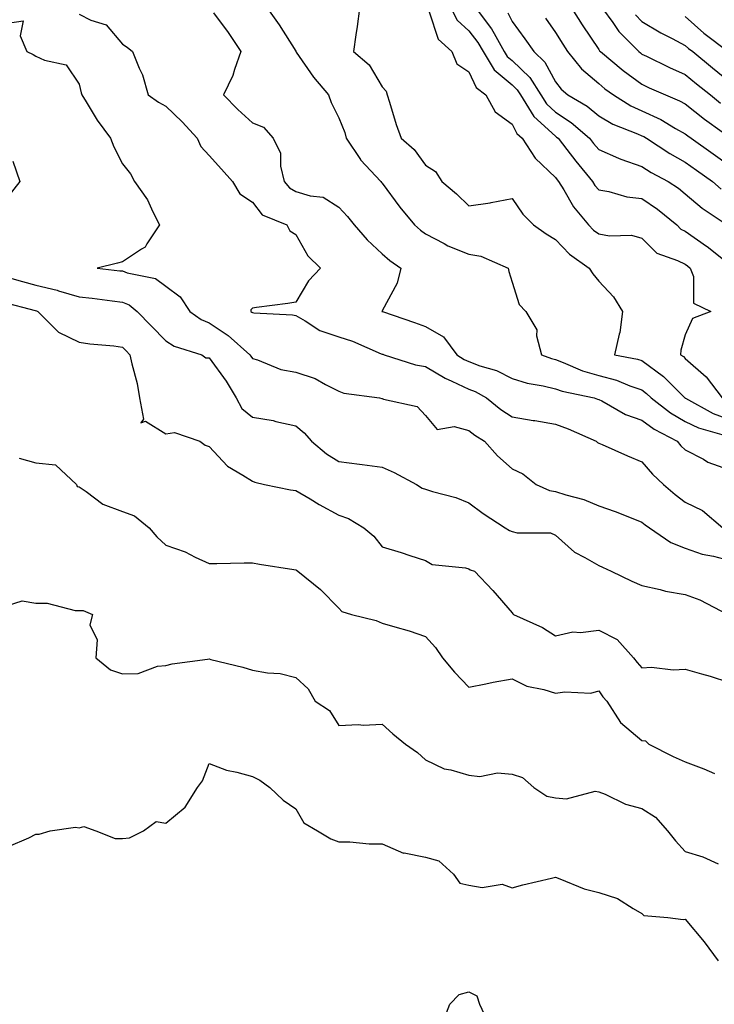
# Model space of a CAD drawing. Units: inches. Extents: x 981683 to 984323, y 7255658 to 7258298.
# Drawn here: x 982264 to 982425, y 7257622 to 7257849 of the extents above; entities that cross this region are included whole.
import ezdxf

# ---------------------------------------------------------------- set-up
doc = ezdxf.new("R2010")
doc.units = ezdxf.units.IN
doc.header["$MEASUREMENT"] = 0
doc.layers.add('Contour_98167255', color=7, linetype='Continuous', true_color=0xcc4a5b)

msp = doc.modelspace()

# ---------------------------------------------------------------- linework, layer by layer
at = {"layer": 'Contour_98167255'}
for points in [[(982309.07, 7257850.9, 3053), (982312.49, 7257846.36, 3053), (982315.38, 7257841.92, 3053), (982313.9, 7257837.77, 3053), (982313.55, 7257836.42, 3053), (982311.36, 7257831.92, 3053), (982314.66, 7257828.53, 3053), (982318.05, 7257825.46, 3053), (982320.62, 7257824.49, 3053), (982322.84, 7257821.92, 3053), (982324.57, 7257818.44, 3053), (982324.51, 7257815.46, 3053), (982325.37, 7257811.92, 3053), (982326.6, 7257810.47, 3053), (982328.05, 7257809.65, 3053), (982331.39, 7257808.58, 3053), (982334.4, 7257808.27, 3053), (982338.05, 7257806.02, 3053), (982339.99, 7257803.86, 3053), (982341.57, 7257801.92, 3053), (982344.59, 7257798.46, 3053), (982348.05, 7257795.25, 3053), (982349.81, 7257793.68, 3053), (982352.38, 7257791.92, 3053), (982351.5, 7257788.47, 3053), (982348.05, 7257782.04, 3053), (982348.01, 7257781.96, 3053), (982347.97, 7257781.92, 3053), (982348.03, 7257781.9, 3053), (982348.05, 7257781.89, 3053), (982348.09, 7257781.88, 3053), (982355.49, 7257779.36, 3053), (982358.05, 7257778.45, 3053), (982362.18, 7257776.05, 3053), (982365.27, 7257771.92, 3053), (982366.97, 7257770.84, 3053), (982368.05, 7257770.32, 3053), (982370.61, 7257769.36, 3053), (982374.41, 7257768.28, 3053), (982378.05, 7257766.44, 3053), (982381.49, 7257765.36, 3053), (982385.21, 7257764.76, 3053), (982388.05, 7257764.06, 3053), (982389.62, 7257763.49, 3053), (982397.03, 7257761.92, 3053), (982397.8, 7257761.67, 3053), (982398.05, 7257761.56, 3053), (982398.74, 7257761.23, 3053), (982404.23, 7257758.1, 3053), (982408.05, 7257756.79, 3053), (982410.83, 7257754.7, 3053), (982416.14, 7257751.92, 3053), (982417.02, 7257750.89, 3053), (982418.05, 7257749.92, 3053), (982422.22, 7257747.75, 3053), (982423.26, 7257747.13, 3053), (982428.05, 7257745.4, 3053)], [(982321.58, 7257851.92, 3054), (982324.23, 7257848.1, 3054), (982328.05, 7257842, 3054), (982328.09, 7257841.96, 3054), (982328.09, 7257841.92, 3054), (982328.2, 7257841.77, 3054), (982332.17, 7257836.04, 3054), (982335.64, 7257831.92, 3054), (982336.27, 7257830.14, 3054), (982338.05, 7257826.66, 3054), (982339.39, 7257823.26, 3054), (982339.75, 7257821.92, 3054), (982343, 7257816.97, 3054), (982343.04, 7257816.91, 3054), (982347.69, 7257811.92, 3054), (982347.86, 7257811.73, 3054), (982348.05, 7257811.5, 3054), (982352.11, 7257805.98, 3054), (982355.52, 7257801.92, 3054), (982356.85, 7257800.72, 3054), (982358.05, 7257799.86, 3054), (982362.37, 7257797.6, 3054), (982363.23, 7257797.1, 3054), (982368.05, 7257795.14, 3054), (982370.81, 7257794.68, 3054), (982377.16, 7257791.92, 3054), (982377.3, 7257791.17, 3054), (982378.05, 7257788.64, 3054), (982379.66, 7257783.53, 3054), (982381.25, 7257781.92, 3054), (982383.76, 7257777.63, 3054), (982383.7, 7257776.27, 3054), (982384.8, 7257771.92, 3054), (982387.13, 7257771, 3054), (982388.05, 7257770.77, 3054), (982389.84, 7257770.13, 3054), (982394.34, 7257768.21, 3054), (982398.05, 7257767.13, 3054), (982402.15, 7257766.02, 3054), (982405.24, 7257764.73, 3054), (982408.05, 7257763.78, 3054), (982409.11, 7257762.98, 3054), (982410.19, 7257761.92, 3054), (982414.6, 7257758.47, 3054), (982418.05, 7257756.47, 3054), (982421.13, 7257755, 3054), (982426.49, 7257753.48, 3054)], [(982342.81, 7257851.92, 3055), (982342.27, 7257847.7, 3055), (982341.93, 7257845.8, 3055), (982341.39, 7257841.92, 3055), (982345.02, 7257838.89, 3055), (982348.05, 7257833.8, 3055), (982348.94, 7257832.81, 3055), (982349.2, 7257831.92, 3055), (982349.76, 7257830.21, 3055), (982351.24, 7257825.11, 3055), (982352.41, 7257821.92, 3055), (982355.46, 7257819.33, 3055), (982358.05, 7257815.73, 3055), (982360.34, 7257814.21, 3055), (982361.78, 7257811.92, 3055), (982365.24, 7257809.11, 3055), (982368.05, 7257806.3, 3055), (982372.96, 7257807.01, 3055), (982373.21, 7257807.08, 3055), (982378.05, 7257807.96, 3055), (982380.49, 7257804.36, 3055), (982382.98, 7257801.92, 3055), (982385.95, 7257799.82, 3055), (982388.05, 7257798.49, 3055), (982391.27, 7257795.14, 3055), (982395.87, 7257791.92, 3055), (982396.7, 7257790.57, 3055), (982398.05, 7257788.89, 3055), (982401.43, 7257785.3, 3055), (982403.55, 7257781.92, 3055), (982402.95, 7257777.02, 3055), (982402.8, 7257776.67, 3055), (982401.71, 7257771.92, 3055), (982407.03, 7257770.9, 3055), (982408.05, 7257770.55, 3055), (982413.02, 7257766.89, 3055), (982418.05, 7257761.91, 3055), (982418.07, 7257761.9, 3055), (982424.5, 7257758.37, 3055), (982428.05, 7257757.06, 3055)], [(982358.88, 7257851.09, 3056), (982360.94, 7257844.81, 3056), (982364.13, 7257841.92, 3056), (982365.27, 7257839.14, 3056), (982368.05, 7257837.22, 3056), (982369.73, 7257833.6, 3056), (982371.94, 7257831.92, 3056), (982374.12, 7257827.99, 3056), (982378.05, 7257825.14, 3056), (982379.14, 7257823.01, 3056), (982380.36, 7257821.92, 3056), (982383.41, 7257817.28, 3056), (982388.05, 7257812.83, 3056), (982388.44, 7257812.31, 3056), (982388.76, 7257811.92, 3056), (982389.96, 7257810.01, 3056), (982392.22, 7257806.09, 3056), (982395.7, 7257801.92, 3056), (982396.85, 7257800.72, 3056), (982398.05, 7257799.83, 3056), (982400.58, 7257799.39, 3056), (982405.65, 7257799.52, 3056), (982408.05, 7257798.81, 3056), (982411.48, 7257795.35, 3056), (982416.27, 7257793.7, 3056), (982418.05, 7257792.8, 3056), (982418.57, 7257792.44, 3056), (982419.21, 7257791.92, 3056), (982419.98, 7257789.99, 3056), (982419.98, 7257783.85, 3056), (982423.99, 7257781.92, 3056), (982419.72, 7257780.25, 3056), (982418.05, 7257776.53, 3056), (982417.04, 7257772.93, 3056), (982416.96, 7257771.92, 3056), (982417.6, 7257771.47, 3056), (982418.05, 7257771.03, 3056), (982422.9, 7257766.77, 3056), (982426.58, 7257761.92, 3056)], [(982363.98, 7257851.92, 3057), (982365.35, 7257849.22, 3057), (982368.05, 7257846.7, 3057), (982370.16, 7257844.03, 3057), (982371.35, 7257841.92, 3057), (982373.88, 7257837.75, 3057), (982378.05, 7257834.26, 3057), (982379.25, 7257833.12, 3057), (982380, 7257831.92, 3057), (982383.09, 7257826.96, 3057), (982388.05, 7257822.38, 3057), (982388.33, 7257822.2, 3057), (982388.66, 7257821.92, 3057), (982390.68, 7257819.29, 3057), (982392.73, 7257816.6, 3057), (982396.59, 7257811.92, 3057), (982397.15, 7257811.02, 3057), (982398.05, 7257809.97, 3057), (982400.38, 7257809.59, 3057), (982404.51, 7257808.38, 3057), (982408.05, 7257807.96, 3057), (982411.65, 7257805.52, 3057), (982416.06, 7257801.92, 3057), (982417.05, 7257800.92, 3057), (982418.05, 7257800.42, 3057), (982422.97, 7257797, 3057), (982423.07, 7257796.94, 3057), (982428.05, 7257792.99, 3057)], [(982369.77, 7257851.92, 3058), (982373.32, 7257847.19, 3058), (982373.89, 7257846.08, 3058), (982376.24, 7257841.92, 3058), (982376.93, 7257840.8, 3058), (982378.05, 7257839.86, 3058), (982382.11, 7257835.98, 3058), (982384.66, 7257831.92, 3058), (982385.96, 7257829.83, 3058), (982388.05, 7257827.9, 3058), (982391.7, 7257825.57, 3058), (982395.94, 7257821.92, 3058), (982396.86, 7257820.73, 3058), (982398.05, 7257819.29, 3058), (982402.66, 7257817.31, 3058), (982403.19, 7257817.06, 3058), (982408.05, 7257815.38, 3058), (982410.17, 7257814.04, 3058), (982414.09, 7257811.92, 3058), (982416.49, 7257810.36, 3058), (982418.05, 7257809.11, 3058), (982421.92, 7257805.79, 3058), (982427.71, 7257801.92, 3058)], [(982377.04, 7257850.91, 3059), (982378.05, 7257848.91, 3059), (982381.01, 7257844.88, 3059), (982383.06, 7257841.92, 3059), (982385.64, 7257839.51, 3059), (982388.05, 7257834.93, 3059), (982389.39, 7257833.26, 3059), (982390.95, 7257831.92, 3059), (982395.42, 7257829.29, 3059), (982398.05, 7257827.1, 3059), (982401.32, 7257825.19, 3059), (982407.01, 7257822.96, 3059), (982408.05, 7257822.49, 3059), (982408.44, 7257822.31, 3059), (982409.09, 7257821.92, 3059), (982414.51, 7257818.38, 3059), (982418.05, 7257816.37, 3059), (982420.67, 7257814.54, 3059), (982424.35, 7257811.92, 3059), (982426.32, 7257810.19, 3059)], [(982391.88, 7257851.92, 3061), (982394.25, 7257848.12, 3061), (982398.05, 7257842.43, 3061), (982398.26, 7257842.13, 3061), (982398.46, 7257841.92, 3061), (982403.71, 7257837.58, 3061), (982408.05, 7257834.39, 3061), (982409.72, 7257833.59, 3061), (982413.48, 7257831.92, 3061), (982416.72, 7257830.59, 3061), (982418.05, 7257829.85, 3061), (982422.47, 7257826.34, 3061), (982426.59, 7257823.38, 3061)], [(982398.95, 7257851.92, 3062), (982401.32, 7257848.65, 3062), (982402.73, 7257846.6, 3062), (982407.35, 7257841.92, 3062), (982407.74, 7257841.61, 3062), (982408.05, 7257841.37, 3062), (982409.1, 7257840.87, 3062), (982414.42, 7257838.29, 3062), (982418.05, 7257836.62, 3062), (982420.64, 7257834.51, 3062), (982423.86, 7257831.92, 3062), (982426.18, 7257830.05, 3062)], [(982261.51, 7257848.46, 3051), (982265.14, 7257849.01, 3051), (982264.38, 7257845.59, 3051), (982265.95, 7257841.92, 3051), (982267.4, 7257841.27, 3051), (982268.05, 7257840.88, 3051), (982270.03, 7257839.94, 3051), (982275.03, 7257838.9, 3051), (982278.05, 7257834.4, 3051), (982278.52, 7257832.39, 3051), (982278.64, 7257831.92, 3051), (982279.62, 7257830.35, 3051), (982282.19, 7257826.06, 3051), (982285.3, 7257821.92, 3051), (982286.07, 7257819.94, 3051), (982288.05, 7257815.97, 3051), (982289.86, 7257813.73, 3051), (982290.79, 7257811.92, 3051), (982293.83, 7257807.7, 3051), (982295.08, 7257804.89, 3051), (982296.62, 7257801.92, 3051), (982293.66, 7257797.53, 3051), (982293.25, 7257796.72, 3051), (982292.46, 7257796.33, 3051), (982288.05, 7257793.39, 3051), (982286.9, 7257793.07, 3051), (982282.2, 7257791.92, 3051), (982287.45, 7257791.32, 3051), (982288.05, 7257791.26, 3051), (982289.14, 7257790.83, 3051), (982295.65, 7257789.52, 3051), (982298.05, 7257787.71, 3051), (982301.38, 7257785.25, 3051), (982303.58, 7257781.92, 3051), (982306.2, 7257780.07, 3051), (982308.05, 7257779.28, 3051), (982312.49, 7257776.36, 3051), (982317.5, 7257771.92, 3051), (982317.73, 7257771.6, 3051), (982318.05, 7257771.05, 3051), (982319.23, 7257770.74, 3051), (982324.62, 7257768.49, 3051), (982328.05, 7257767.9, 3051), (982332.57, 7257766.44, 3051), (982334.92, 7257765.05, 3051), (982338.05, 7257763.52, 3051), (982339.14, 7257763.01, 3051), (982347.39, 7257761.92, 3051), (982347.93, 7257761.8, 3051), (982348.05, 7257761.77, 3051), (982348.31, 7257761.66, 3051), (982356.11, 7257759.98, 3051), (982358.05, 7257757.86, 3051), (982360.73, 7257754.6, 3051), (982364.65, 7257755.32, 3051), (982368.05, 7257754.39, 3051), (982369.44, 7257753.31, 3051), (982371.69, 7257751.92, 3051), (982374.71, 7257748.58, 3051), (982378.05, 7257745.52, 3051), (982380.52, 7257744.39, 3051), (982383.58, 7257741.92, 3051), (982386.69, 7257740.56, 3051), (982388.05, 7257740.32, 3051), (982390.45, 7257739.52, 3051), (982394.62, 7257738.49, 3051), (982398.05, 7257737, 3051), (982401.85, 7257735.72, 3051), (982405.91, 7257734.06, 3051), (982408.05, 7257733.26, 3051), (982408.77, 7257732.64, 3051), (982409.75, 7257731.92, 3051), (982414.68, 7257728.55, 3051), (982418.05, 7257727.26, 3051), (982421.95, 7257725.82, 3051), (982424.58, 7257725.39, 3051), (982428.05, 7257724.45, 3051)], [(982278.05, 7257850.59, 3052), (982280.76, 7257849.21, 3052), (982284.24, 7257848.11, 3052), (982288.05, 7257843.63, 3052), (982289.12, 7257842.99, 3052), (982290.33, 7257841.92, 3052), (982291.87, 7257838.1, 3052), (982292.66, 7257836.53, 3052), (982294, 7257831.92, 3052), (982296.35, 7257830.22, 3052), (982298.05, 7257829.3, 3052), (982301.85, 7257825.72, 3052), (982305.28, 7257821.92, 3052), (982306.16, 7257820.03, 3052), (982308.05, 7257817.96, 3052), (982310.89, 7257814.76, 3052), (982313.47, 7257811.92, 3052), (982315.19, 7257809.06, 3052), (982318.05, 7257807.12, 3052), (982320.32, 7257804.19, 3052), (982325.99, 7257801.92, 3052), (982326.69, 7257800.56, 3052), (982328.05, 7257799.66, 3052), (982330.88, 7257794.75, 3052), (982333.8, 7257791.92, 3052), (982331, 7257788.97, 3052), (982328.05, 7257784.08, 3052), (982326.23, 7257783.74, 3052), (982318.97, 7257782.84, 3052), (982318.05, 7257782.68, 3052), (982317.69, 7257782.28, 3052), (982317.67, 7257781.92, 3052), (982317.9, 7257781.77, 3052), (982318.05, 7257781.65, 3052), (982318.38, 7257781.59, 3052), (982327.28, 7257781.15, 3052), (982328.05, 7257780.94, 3052), (982330.21, 7257779.76, 3052), (982333.63, 7257777.5, 3052), (982338.05, 7257776.06, 3052), (982341.14, 7257775.01, 3052), (982347.82, 7257772.15, 3052), (982348.05, 7257772.07, 3052), (982348.16, 7257772.03, 3052), (982348.46, 7257771.92, 3052), (982355.72, 7257769.59, 3052), (982358.05, 7257769.18, 3052), (982362.61, 7257766.48, 3052), (982364.13, 7257765.84, 3052), (982368.05, 7257763.97, 3052), (982369.54, 7257763.41, 3052), (982372.14, 7257761.92, 3052), (982375.42, 7257759.29, 3052), (982378.05, 7257757.59, 3052), (982382.88, 7257756.75, 3052), (982383.27, 7257756.7, 3052), (982388.05, 7257755.89, 3052), (982390.96, 7257754.83, 3052), (982397.48, 7257751.92, 3052), (982397.77, 7257751.64, 3052), (982398.05, 7257751.48, 3052), (982398.82, 7257751.15, 3052), (982404.67, 7257748.54, 3052), (982408.05, 7257747.19, 3052), (982410.46, 7257744.33, 3052), (982413.01, 7257741.92, 3052), (982415.73, 7257739.6, 3052), (982418.05, 7257737.84, 3052), (982422.03, 7257735.9, 3052), (982426.69, 7257731.92, 3052)], [(982385.79, 7257849.66, 3060), (982388.05, 7257846.34, 3060), (982389.74, 7257843.61, 3060), (982390.84, 7257841.92, 3060), (982394.1, 7257837.97, 3060), (982398.05, 7257834.53, 3060), (982399.49, 7257833.36, 3060), (982401.48, 7257831.92, 3060), (982405.51, 7257829.38, 3060), (982408.05, 7257828.22, 3060), (982412.37, 7257826.24, 3060), (982415.77, 7257824.2, 3060), (982418.05, 7257822.93, 3060), (982418.62, 7257822.49, 3060), (982419.4, 7257821.92, 3060), (982424.47, 7257818.34, 3060), (982428.05, 7257815.81, 3060)], [(982406.55, 7257850.42, 3063), (982408.05, 7257848.9, 3063), (982412.4, 7257846.27, 3063), (982415.04, 7257844.93, 3063), (982418.05, 7257843.32, 3063), (982418.79, 7257842.66, 3063), (982419.76, 7257841.92, 3063), (982424.33, 7257838.2, 3063), (982428.05, 7257835.2, 3063)], [(982418.05, 7257850.01, 3064), (982422.32, 7257846.19, 3064), (982427.95, 7257841.92, 3064)], [(982262.75, 7257816.62, 3050), (982264.36, 7257811.92, 3050), (982261.56, 7257808.41, 3050)], [(982259.71, 7257790.26, 3050), (982264.96, 7257788.83, 3050), (982268.05, 7257788.01, 3050), (982272.94, 7257786.81, 3050), (982273.27, 7257786.7, 3050), (982278.05, 7257785.3, 3050), (982281.07, 7257784.94, 3050), (982285.64, 7257784.33, 3050), (982288.05, 7257784.04, 3050), (982289.57, 7257783.44, 3050), (982291.4, 7257781.92, 3050), (982294.69, 7257778.56, 3050), (982298.05, 7257775.14, 3050), (982300.02, 7257773.89, 3050), (982306.37, 7257771.92, 3050), (982307.32, 7257771.19, 3050), (982308.05, 7257771.21, 3050), (982311.97, 7257765.84, 3050), (982314.34, 7257761.92, 3050), (982315.6, 7257759.47, 3050), (982318.05, 7257757.46, 3050), (982322.84, 7257756.71, 3050), (982323.48, 7257756.49, 3050), (982328.05, 7257755.48, 3050), (982329.99, 7257753.86, 3050), (982331.7, 7257751.92, 3050), (982335.14, 7257749.01, 3050), (982338.05, 7257747.25, 3050), (982342.79, 7257746.66, 3050), (982343.4, 7257746.57, 3050), (982348.05, 7257745.95, 3050), (982350.8, 7257744.67, 3050), (982356, 7257741.92, 3050), (982357.24, 7257741.11, 3050), (982358.05, 7257740.85, 3050), (982359.65, 7257740.32, 3050), (982365.06, 7257738.93, 3050), (982368.05, 7257737.67, 3050), (982371.4, 7257735.27, 3050), (982376.47, 7257731.92, 3050), (982377.44, 7257731.31, 3050), (982378.05, 7257731.06, 3050), (982379.19, 7257730.78, 3050), (982386.88, 7257730.75, 3050), (982388.05, 7257730.2, 3050), (982392.44, 7257726.31, 3050), (982394.87, 7257725.1, 3050), (982398.05, 7257723.25, 3050), (982398.95, 7257722.82, 3050), (982400.95, 7257721.92, 3050), (982405.71, 7257719.58, 3050), (982408.05, 7257718.64, 3050), (982412.28, 7257717.69, 3050), (982413.46, 7257717.33, 3050), (982418.05, 7257716.49, 3050), (982421.42, 7257715.29, 3050), (982427.86, 7257711.92, 3050)], [(982260.26, 7257784.13, 3049), (982267.85, 7257782.12, 3049), (982268.17, 7257782.04, 3049), (982268.49, 7257781.92, 3049), (982273.26, 7257777.13, 3049), (982278.05, 7257774.81, 3049), (982280.52, 7257774.39, 3049), (982286.01, 7257773.96, 3049), (982288.05, 7257773.67, 3049), (982288.91, 7257772.78, 3049), (982289.76, 7257771.92, 3049), (982290.18, 7257769.79, 3049), (982291.42, 7257765.29, 3049), (982291.97, 7257761.92, 3049), (982292.93, 7257757.04, 3049), (982292.31, 7257756.18, 3049), (982293.38, 7257756.59, 3049), (982298.05, 7257753.66, 3049), (982300.05, 7257753.92, 3049), (982305.94, 7257751.92, 3049), (982307.14, 7257751.01, 3049), (982308.05, 7257750.74, 3049), (982312.3, 7257746.17, 3049), (982315.85, 7257744.12, 3049), (982318.05, 7257742.67, 3049), (982318.58, 7257742.45, 3049), (982320.83, 7257741.92, 3049), (982326.83, 7257740.7, 3049), (982328.05, 7257740.51, 3049), (982331.38, 7257738.59, 3049), (982333.48, 7257737.35, 3049), (982338.05, 7257734.86, 3049), (982340.24, 7257734.11, 3049), (982343.81, 7257731.92, 3049), (982346.11, 7257729.98, 3049), (982348.05, 7257727.53, 3049), (982352.39, 7257726.26, 3049), (982354.45, 7257725.52, 3049), (982358.05, 7257724.36, 3049), (982359.55, 7257723.42, 3049), (982367.27, 7257722.7, 3049), (982368.05, 7257722.46, 3049), (982368.39, 7257722.26, 3049), (982369.34, 7257721.92, 3049), (982373.6, 7257717.47, 3049), (982378.05, 7257712.28, 3049), (982378.2, 7257712.07, 3049), (982378.37, 7257711.92, 3049), (982385.06, 7257708.93, 3049), (982388.05, 7257706.95, 3049), (982392.05, 7257707.92, 3049), (982393.86, 7257707.73, 3049), (982398.05, 7257708.31, 3049), (982402.28, 7257706.15, 3049), (982406.12, 7257701.92, 3049), (982406.95, 7257700.82, 3049), (982408.05, 7257699.56, 3049), (982410.23, 7257699.74, 3049), (982415.26, 7257699.13, 3049), (982418.05, 7257699.28, 3049), (982421.79, 7257698.18, 3049), (982423.78, 7257697.65, 3049), (982428.05, 7257696.26, 3049)], [(982264.17, 7257748.04, 3048), (982268.05, 7257746.93, 3048), (982272.59, 7257746.46, 3048), (982277.42, 7257741.92, 3048), (982277.6, 7257741.47, 3048), (982278.05, 7257741.37, 3048), (982279.67, 7257740.3, 3048), (982283.52, 7257737.39, 3048), (982288.05, 7257735.72, 3048), (982290.81, 7257734.68, 3048), (982294.19, 7257731.92, 3048), (982295.97, 7257729.84, 3048), (982298.05, 7257727.91, 3048), (982302.53, 7257726.4, 3048), (982304.8, 7257725.17, 3048), (982308.05, 7257723.68, 3048), (982309.85, 7257723.72, 3048), (982316.15, 7257723.82, 3048), (982318.05, 7257723.86, 3048), (982319.7, 7257723.57, 3048), (982327.64, 7257722.33, 3048), (982328.05, 7257722.26, 3048), (982328.25, 7257722.12, 3048), (982328.58, 7257721.92, 3048), (982333.8, 7257717.67, 3048), (982338.05, 7257713.4, 3048), (982338.74, 7257712.61, 3048), (982340.98, 7257711.92, 3048), (982346.62, 7257710.49, 3048), (982348.05, 7257709.93, 3048), (982350.94, 7257709.03, 3048), (982354.28, 7257708.15, 3048), (982358.05, 7257706.8, 3048), (982360.38, 7257704.25, 3048), (982362, 7257701.92, 3048), (982364.75, 7257698.62, 3048), (982368.05, 7257695.12, 3048), (982372.01, 7257695.88, 3048), (982373.68, 7257696.29, 3048), (982378.05, 7257697.04, 3048), (982381.48, 7257695.35, 3048), (982385.38, 7257694.59, 3048), (982388.05, 7257693.72, 3048), (982390.2, 7257694.07, 3048), (982396.23, 7257693.74, 3048), (982398.05, 7257694.25, 3048), (982399.04, 7257692.91, 3048), (982399.9, 7257691.92, 3048), (982403.06, 7257686.93, 3048), (982408.05, 7257682.82, 3048), (982408.85, 7257682.72, 3048), (982409.61, 7257681.92, 3048), (982415.23, 7257679.1, 3048), (982418.05, 7257677.86, 3048), (982422.36, 7257676.23, 3048), (982424.79, 7257675.18, 3048)], [(982259.48, 7257713.35, 3047), (982264.89, 7257715.08, 3047), (982268.05, 7257714.54, 3047), (982270.63, 7257714.5, 3047), (982277.14, 7257712.83, 3047), (982278.05, 7257712.81, 3047), (982278.97, 7257712.84, 3047), (982281.1, 7257711.92, 3047), (982280.48, 7257709.49, 3047), (982282.18, 7257706.05, 3047), (982281.92, 7257701.92, 3047), (982285.26, 7257699.13, 3047), (982288.05, 7257698.19, 3047), (982291.66, 7257698.31, 3047), (982296.13, 7257700, 3047), (982298.05, 7257700.12, 3047), (982299.49, 7257700.48, 3047), (982307.7, 7257701.57, 3047), (982308.05, 7257701.65, 3047), (982308.43, 7257701.54, 3047), (982315.84, 7257699.71, 3047), (982318.05, 7257699.07, 3047), (982321.55, 7257698.42, 3047), (982324.44, 7257698.31, 3047), (982328.05, 7257697.34, 3047), (982330.9, 7257694.77, 3047), (982332.57, 7257691.92, 3047), (982335.83, 7257689.7, 3047), (982338.05, 7257686.29, 3047), (982342.6, 7257686.47, 3047), (982343.66, 7257686.31, 3047), (982348.05, 7257686.57, 3047), (982350.51, 7257684.38, 3047), (982353.45, 7257681.92, 3047), (982356.18, 7257680.05, 3047), (982358.05, 7257678.37, 3047), (982362.38, 7257676.25, 3047), (982363.93, 7257676.04, 3047), (982368.05, 7257674.81, 3047), (982370.6, 7257674.47, 3047), (982374.66, 7257675.31, 3047), (982378.05, 7257675.05, 3047), (982380.41, 7257674.28, 3047), (982383.07, 7257671.92, 3047), (982386.08, 7257669.95, 3047), (982388.05, 7257669.57, 3047), (982390.61, 7257669.36, 3047), (982397.23, 7257671.1, 3047), (982398.05, 7257670.96, 3047), (982399.57, 7257670.4, 3047), (982404.22, 7257668.09, 3047), (982408.05, 7257667.13, 3047), (982411.19, 7257665.06, 3047), (982413.93, 7257661.92, 3047), (982415.77, 7257659.64, 3047), (982418.05, 7257657.14, 3047), (982422.07, 7257655.94, 3047), (982425.63, 7257654.34, 3047)], [(982261.69, 7257658.28, 3046), (982266.42, 7257660.29, 3046), (982268.05, 7257661.13, 3046), (982268.78, 7257661.19, 3046), (982271.37, 7257661.92, 3046), (982277.22, 7257662.75, 3046), (982278.05, 7257662.61, 3046), (982279.1, 7257662.97, 3046), (982281.9, 7257661.92, 3046), (982286.33, 7257660.2, 3046), (982288.05, 7257660.18, 3046), (982289.63, 7257660.34, 3046), (982292.88, 7257661.92, 3046), (982295.85, 7257664.12, 3046), (982298.05, 7257663.73, 3046), (982302.55, 7257667.42, 3046), (982305.39, 7257671.92, 3046), (982306.5, 7257673.47, 3046), (982308.05, 7257677.52, 3046), (982312.07, 7257675.94, 3046), (982314.48, 7257675.49, 3046), (982318.05, 7257674.46, 3046), (982319.78, 7257673.65, 3046), (982322.1, 7257671.92, 3046), (982325.16, 7257669.03, 3046), (982328.05, 7257667.03, 3046), (982329.92, 7257663.79, 3046), (982333.07, 7257661.92, 3046), (982336.2, 7257660.07, 3046), (982338.05, 7257659.37, 3046), (982340.57, 7257659.4, 3046), (982345.06, 7257658.93, 3046), (982348.05, 7257658.95, 3046), (982352.93, 7257656.8, 3046), (982353.15, 7257656.82, 3046), (982358.05, 7257655.82, 3046), (982361.13, 7257655, 3046), (982364.53, 7257651.92, 3046), (982365.97, 7257649.84, 3046), (982368.05, 7257649.35, 3046), (982371.11, 7257648.86, 3046), (982375.75, 7257649.62, 3046), (982378.05, 7257648.8, 3046), (982380.53, 7257649.44, 3046), (982387.13, 7257651, 3046), (982388.05, 7257651.24, 3046), (982389.09, 7257650.88, 3046), (982394.68, 7257648.55, 3046), (982398.05, 7257647.67, 3046), (982402.43, 7257646.3, 3046), (982405.99, 7257643.98, 3046), (982408.05, 7257642.88, 3046), (982408.49, 7257642.36, 3046), (982414.05, 7257641.92, 3046), (982417.59, 7257641.46, 3046), (982418.05, 7257641.52, 3046), (982422.42, 7257636.3, 3046), (982425.61, 7257631.92, 3046)], [(982362.1, 7257617.87, 3045), (982363.66, 7257621.92, 3045), (982365.84, 7257624.13, 3045), (982368.05, 7257624.77, 3045), (982369.92, 7257623.79, 3045), (982370.55, 7257621.92, 3045), (982372.56, 7257617.41, 3045)]]:
    msp.add_polyline3d(points, dxfattribs=at)

doc.saveas('drawing.dxf')
